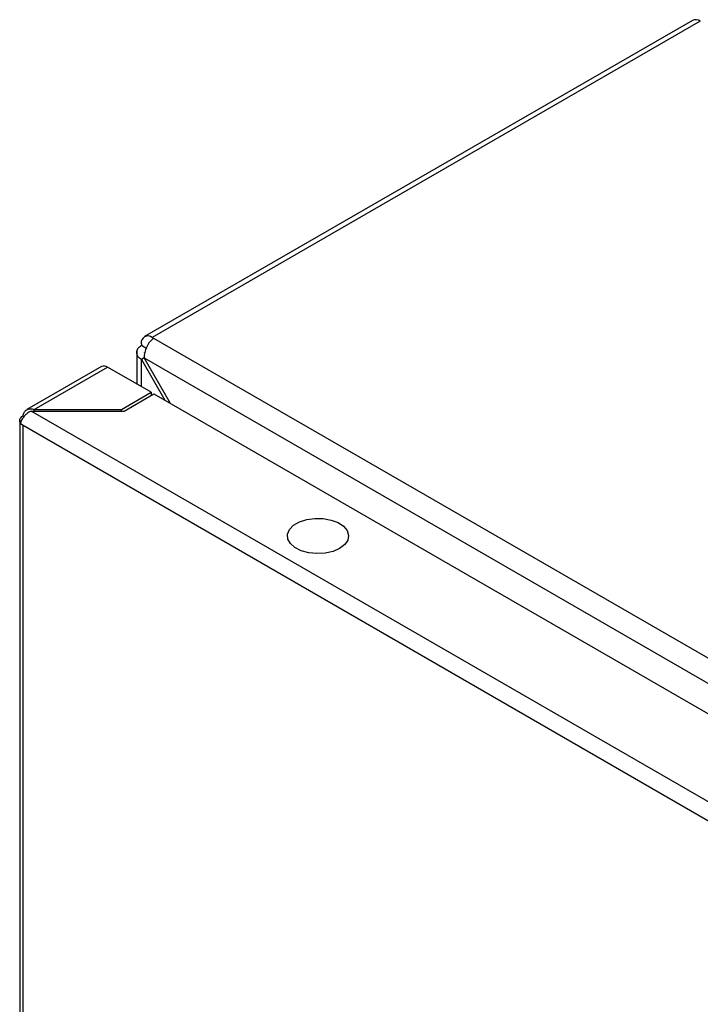
# Model space of a CAD drawing. Units: millimetres. Extents: x 1789 to 4327, y 778 to 3516.
# Drawn here: x 3107 to 3213, y 2539 to 2692 of the extents above; entities that cross this region are included whole.
import ezdxf

# ---------------------------------------------------------------- set-up
doc = ezdxf.new("R2010")
doc.units = ezdxf.units.MM

msp = doc.modelspace()

# ---------------------------------------------------------------- linework, layer by layer
at = {"color": 7, "linetype": 'Continuous'}
for p, q in [((3211.62, 2691.58), (3126.62, 2642.51)), ((3212.82, 2691.46), (3127.82, 2642.4)), ((3212.85, 2691.44), (3212.82, 2691.46)), ((3126.13, 2641.42), (3126.13, 2641.17)), ((3127.82, 2642.4), (3128.03, 2642.27)), ((3128.03, 2642.27), (3300.99, 2542.43)), ((3125.42, 2640.19), (3125.42, 2635.16)), ((3126.13, 2641.17), (3126.97, 2640.68)), ((3126.64, 2639.99), (3126.62, 2640.05)), ((3126.58, 2639.2), (3126.13, 2638.94)), ((3126.13, 2638.94), (3129.75, 2632.66)), ((3126.58, 2639.2), (3299.06, 2539.62)), ((3130.65, 2632.14), (3126.58, 2639.2)), ((3119.97, 2637.87), (3108.37, 2631.18)), ((3109.48, 2631.21), (3120.87, 2637.79)), ((3127.65, 2633.87), (3120.87, 2637.79)), ((3123.06, 2631.21), (3127.65, 2633.87)), ((3127.65, 2633.87), (3127.65, 2633.38)), ((3123.48, 2630.97), (3128.08, 2633.62)), ((3128.08, 2633.62), (3285.76, 2542.59)), ((3281.17, 2531.61), (3109.06, 2630.97)), ((3109.06, 2630.97), (3123.48, 2630.97)), ((3109.48, 2631.21), (3123.06, 2631.21)), ((3109.48, 2630.97), (3109.48, 2631.21)), ((3123.06, 2630.97), (3123.06, 2631.21)), ((3107.26, 2629.5), (3107.26, 2389.93)), ((3107.36, 2629.01), (3107.78, 2628.76)), ((3107.78, 2628.76), (3279.89, 2529.41)), ((3107.78, 2389.19), (3107.78, 2628.76))]:
    msp.add_line(p, q, dxfattribs=at)
at = {"color": 8, "linetype": 'Continuous'}
msp.add_line((3126.13, 2634.75), (3126.13, 2638.94), dxfattribs=at)
at = {"color": 7, "linetype": 'Continuous', "flags": 128}
for points in [[(3107.43, 2629.05), (3107.33, 2629.2), (3107.27, 2629.36), (3107.26, 2629.52), (3107.28, 2629.67), (3107.35, 2629.83), (3107.46, 2629.98), (3107.6, 2630.11), (3107.78, 2630.23)], [(3156.89, 2609.64), (3155.86, 2609.19), (3154.66, 2608.91), (3153.37, 2608.84), (3152.1, 2608.97), (3150.93, 2609.29), (3149.95, 2609.78), (3149.25, 2610.4), (3148.85, 2611.11), (3148.81, 2611.86), (3149.12, 2612.58), (3149.75, 2613.24), (3150.66, 2613.76), (3151.79, 2614.13), (3153.05, 2614.31), (3154.34, 2614.28), (3155.57, 2614.06), (3156.66, 2613.65), (3157.51, 2613.08), (3158.06, 2612.41), (3158.28, 2611.67), (3158.15, 2610.93), (3157.68, 2610.24), (3156.89, 2609.64)]]:
    msp.add_lwpolyline(points, dxfattribs=at)
at = {"color": 7, "linetype": 'Continuous'}
for centre, radius, start, end in [((3212.11, 2690.48), 1.21, 54.3826, 114.3075), ((3127.16, 2641.58), 1.05, 50.7968, 189.2143), ((3120.34, 2637.05), 0.905, 54.3824, 114.3079)]:
    msp.add_arc(centre, radius, start, end, dxfattribs=at)
for points, knots in [([(3128.03, 2642.27), (3127.83, 2642.1), (3127.43, 2641.77), (3126.93, 2640.95), (3126.59, 2640.05), (3126.58, 2639.48), (3126.58, 2639.2)], [0, 0, 0, 0, 0.249999, 0.499999, 0.749999, 1, 1, 1, 1]), ([(3126.13, 2638.94), (3125.93, 2639.1), (3125.53, 2639.43), (3125.37, 2640.05), (3125.53, 2640.67), (3125.93, 2641), (3126.13, 2641.17)], [0, 0, 0, 0, 0.25, 0.5, 0.75, 1, 1, 1, 1]), ([(3109.06, 2630.97), (3108.88, 2630.89), (3108.53, 2630.72), (3108.05, 2630.29), (3107.67, 2629.79), (3107.44, 2629.34), (3107.38, 2629.1), (3107.36, 2629.01)], [0, 0, 0, 0, 0.2175203, 0.4370162, 0.6565172, 0.8760156, 1, 1, 1, 1]), ([(3107.78, 2630.23), (3107.83, 2630.41), (3107.92, 2630.77), (3108.24, 2631.14), (3108.67, 2631.33), (3109.11, 2631.33), (3109.38, 2631.25), (3109.48, 2631.21)], [0, 0, 0, 0, 0.21752, 0.437022, 0.656517, 0.876015, 1, 1, 1, 1])]:
    msp.add_open_spline(points, degree=3, knots=knots, dxfattribs=at)

doc.saveas('drawing.dxf')
